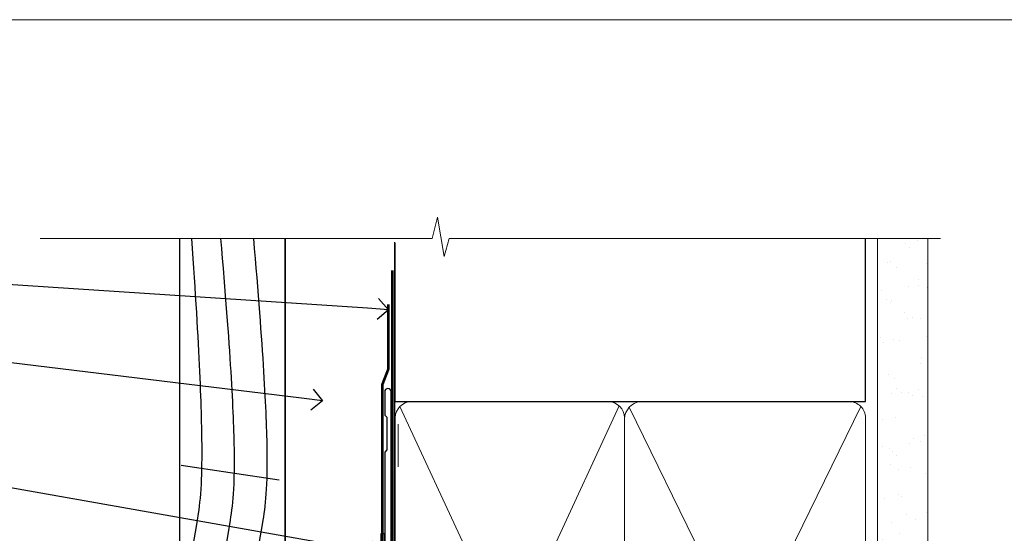
# Model space of a CAD drawing. Units: millimetres. Extents: x 0 to 10153, y -976 to 1146.
# Drawn here: x 1909 to 2095, y 633 to 730 of the extents above; entities that cross this region are included whole.
import ezdxf
from ezdxf import colors
from ezdxf.entities.mleader import LeaderData, LeaderLine
from ezdxf.math import Vec2, Vec3

# ---------------------------------------------------------------- set-up
doc = ezdxf.new("R2010")
doc.units = ezdxf.units.MM
doc.linetypes.add('CENTER', pattern=[2, 1.25, -0.25, 0.25, -0.25])
doc.linetypes.add('Dashed', pattern=[564.4444465637206, 282.2222232818604, -282.2222232818602])
doc.layers.add('Aluminium Systems Ltd Joinery Detail', color=7, linetype='Continuous')
doc.layers.add('Aluminium Systems Ltd Notes', color=7, linetype='Continuous')
doc.layers.add('Viewport', color=7, linetype='Continuous', plot=False)
doc.styles.get("Standard").update_dxf_attribs({"font": 'arial.ttf'})

# ---------------------------------------------------------------- blocks, each defined once
blk = doc.blocks.new('Page Layout')
at = {"layer": 'Aluminium Systems Ltd Joinery Detail', "color": 8, "lineweight": 5}
blk.add_lwpolyline([(0, 730.131892914731), (0, 0), (553.0825377109722, 0), (553.0825377109722, 730.131892914731)], close=True, dxfattribs=at)
blk = doc.blocks.new('_Open90')
at = {"color": 0, "linetype": 'ByBlock', "lineweight": -2}
for p, q in [((-0.5, 0.5), (0, 0)), ((0, 0), (-1, 0)), ((0, 0), (-0.5, -0.5))]:
    blk.add_line(p, q, dxfattribs=at)
blk = doc.blocks.new('90mm Framing Head CC')
at = {"layer": 'Aluminium Systems Ltd Joinery Detail'}
h = blk.add_hatch(dxfattribs=at)
h.set_pattern_fill('AR-SAND', color=0, scale=0.15)
h.set_pattern_definition([(37.50000000000001, (61.66049999999956, 88.74500000000046), (-0.2400046943976069, 7.341198559940135), [0, -5.791200000000001, 0, -6.476999999999999, 0, -6.191249999999999]), (7.499999999999991, (61.66049999999956, 88.74500000000046), (6.74284924707004, 10.75237650852531), [0, -3.124199999999989, 0, -5.219699999999978, 0, -2.000249999999989]), (327.5, (56.97419999999948, 88.74500000000046), (11.86488555362187, 0.02155777017818536), [0, -1.905, 0, -6.858, 0, -8.9535]), (317.5, (56.97419999999948, 88.74500000000046), (11.45334678708446, 3.343939848858243), [0, -0.9524999999999999, 0, -4.495799999999999, 0, -5.1435])])
h.paths.add_polyline_path([(180.6136284965058, 88.77083214757897), (171.1136391138482, 88.77083214757897), (171.1136391138488, -47.32775725855242), (180.6136284965063, -47.32775725855242)])
at = {"layer": 'Aluminium Systems Ltd Joinery Detail', "color": 0, "linetype": 'Dashed'}
blk.add_line((79.90702482397342, 57.89869373908152), (79.9070248239733, 87.85823313036201), dxfattribs=at)
at = {"layer": 'Aluminium Systems Ltd Joinery Detail', "color": 0}
for p, q in [((168.8134264280377, 57.89869373908152), (168.8134264280376, 88.77083214757897)), ((79.90872482396975, 57.89869373908152), (168.8134264280374, 57.89869373908152))]:
    blk.add_line(p, q, dxfattribs=at)
at = {"layer": 'Aluminium Systems Ltd Joinery Detail', "color": 0, "lineweight": 5}
for p, q in [((80.79699455334861, -32.57602347560749), (122.244289406273, 57.10360253296733)), ((80.79699455334861, 57.00872400970513), (122.3435558966332, -32.5760234756093)), ((124.1251953553808, -32.57602347560749), (167.9234566986624, 57.00872400970741)), ((124.156780866489, 56.83465201547335), (167.9234566986624, -32.57602347560749))]:
    blk.add_line(p, q, dxfattribs=at)
at = {"layer": 'Aluminium Systems Ltd Joinery Detail', "color": 0, "linetype": 'Continuous', "lineweight": 5, "ltscale": 0.12}
blk.add_lwpolyline([(182.9879480272294, 88.77083214757897), (90.07936763175945, 88.77083214757897), (89.17565722327396, 85.33692842854236), (87.90906395990584, 92.75495333630408), (86.87170076539456, 88.77083214757897), (12.7762905931898, 88.77083214757897)], dxfattribs=at)
at = {"layer": 'Aluminium Systems Ltd Joinery Detail', "color": 0, "linetype": 'Dashed', "lineweight": 5, "ltscale": 0.01, "const_width": 0.25, "elevation": 0.25}
blk.add_lwpolyline([(79.76741611105064, 88.09570524321919), (79.76838801660631, -30.42770456154437, 0.4175702237706115), (82.91930208207407, -33.61188268707599), (165.3356062361571, -33.6039375219865, 0.8591327104487766), (165.4728671864981, -33.94403179512517, 0.00905533045714731)], format="xyb", dxfattribs=at)
at = {"layer": 'Aluminium Systems Ltd Joinery Detail', "color": 0, "lineweight": 5, "elevation": 1.000000000000014}
blk.add_lwpolyline([(171.1136391138482, 88.77083214757897), (171.1136391138488, -47.32775725855242), (180.6136284965063, -47.32775725855242), (180.6136284965058, 88.77083214757897)], dxfattribs=at)
at = {"layer": 'Aluminium Systems Ltd Joinery Detail', "color": 0, "linetype": 'CENTER', "lineweight": 5, "ltscale": 3, "const_width": 0.5, "elevation": 0.5}
blk.add_lwpolyline([(79.36830193081079, 82.75883188046976), (79.36883064616336, -30.42744648484802, 0.4209157528546889), (82.93271877258235, -33.99656746675862), (165.7748797079018, -33.99656746675862)], format="xyb", dxfattribs=at)
at = {"layer": 'Aluminium Systems Ltd Joinery Detail', "color": 0, "lineweight": 5}
blk.add_lwpolyline([(79.90702482397336, -28.31915385572245), (79.90702482397336, 54.86014701894567, -0.4142135623730941), (82.9455715441083, 57.89869373908152), (120.1949789058728, 57.89869373908152, -0.4142135623730958), (123.2335256260087, 54.86014701894567), (123.2335256260087, -28.31915385572245), (123.2335256260082, -30.42744648484802, -0.4142135623730958), (120.1949789058728, -33.46599320498387), (82.9455715441083, -33.46599320498387, -0.4142135623730941), (79.9070248239729, -30.42744648484802)], format="xyb", close=True, dxfattribs=at)
for points in [[(168.8134264280378, -28.5274391957231), (168.8134264280377, 54.86014701894703, 0.4142135623732923), (165.774879707902, 57.89869373908152), (126.2737723461404, 57.89869373908152, 0.3681854241386793), (123.2352256260055, 54.65186167894592), (123.2352256260055, -28.5274391957231)], [(168.8134264280378, 52.7518543898201), (168.8134264280378, -30.42744648484802, -0.4142135623730958), (165.7748797079024, -33.46599320498387), (126.2737723461409, -33.46599320498387, -0.4142135623730941), (123.2352256260055, -30.42744648484802), (123.2352256260055, 52.75185438982101)]]:
    blk.add_lwpolyline(points, format="xyb", dxfattribs=at)
blk = doc.blocks.new('FLASHING END CAP')
at = {"color": 0}
blk.add_lwpolyline([(-18.54054891449641, -6.422487521775963), (1.495495225277409, -1.0538456750092), (1.495495225277409, 22.55905363656922), (-18.54054891449641, 27.92769548333592)], close=True, dxfattribs=at)
blk = doc.blocks.new('CAVITY CLOSER')
at = {"layer": 'Aluminium Systems Ltd Joinery Detail', "color": 0}
blk.add_line((-9.538543492707504, 6.781304775488707), (-9.538543492707504, -6.489108031060141), dxfattribs=at)
blk.add_lwpolyline([(-4.547473508864641e-13, 23.52338713960307), (-0.7233468181043463, 23.52506711623914), (-0.7233468181043463, 0.7843317447677691), (-17.93291419336629, 0.7843317447677691), (-17.93291419336629, 13.84475821493129), (-18.836044139774, 13.84475821493129), (-18.836044139774, 0), (0, 0), (-4.547473508864641e-13, 23.52338713960307)], dxfattribs=at)
blk.add_lwpolyline([(-5.115630226071517, 0.7843317447677691), (-13.72041391370249, 0.7843317447677691), (-13.72041391370249, 0), (-5.115630226071517, 0)], close=True, dxfattribs=at)
blk = doc.blocks.new('J355-32178')
blk.add_lwpolyline([(59.44767418106328, 28.85671443338153), (59.44767418106331, 92.87305093939196, 0.9999999999999999), (58.24767418106315, 92.87305093939193), (58.24767418106327, 88.47305093939198), (58.6476741810633, 88.07305093939195), (58.64767418106336, 81.87305093939199), (58.24767418106327, 81.47305093939201), (58.24767418106324, 29.39384332496672), (3.618256417737449, 14.75593495230113, 0.3394542588633789), (3.247665940288691, 14.2729720391566), (3.247665940288805, 4.237615433949996), (0.2050252531694173, 1.194974746830551, 1.488371740198605), (1.399963552107004, 0.6928567709205545), (4.301219330881899, 3.59411254969538, 0.198912367379661), (4.447665940288623, 3.947665940288656), (4.447665940288623, 13.73584314757137), (59.07708370361453, 28.37375152023699, 0.3394542588633759)], format="xyb", close=True)
blk = doc.blocks.new('Rusticated Weatherboard CC Head Residential')
at = {"layer": 'Aluminium Systems Ltd Joinery Detail', "linetype": 'Dashed'}
h = blk.add_hatch(dxfattribs=at)
h.set_pattern_fill('ANSI37', color=256, scale=0.5)
h.set_pattern_definition([(45, (-148.9691660598143, -518.597752801652), (-1.122532015133644, 1.122532015133644), []), (135, (-148.9691660598143, -518.597752801652), (-1.122532015133644, -1.122532015133644), [])])
edge = h.paths.add_edge_path()
edge.add_line((-65.9218800172917, 83.29363901733086), (-71.61906314553909, 81.76708339898323))
edge.add_arc((-69.42258679893939, 80.94521733382135), 2.345201946578721, 159.4854181436344, 210.7716382188679)
edge.add_line((-71.43761539993463, 79.74537071553277), (-66.38761681109847, 79.74537071553277))
edge.add_arc((-69.30127082551769, 81.93250950273432), 3.643206800364578, 323.1062193885289, 381.9382761585736)
for p, q in [((-60.56751351157089, 145.8869209040786), (-42.04855019645919, 143.1202735549996)), ((-60.92546589359443, 114.6040901110973), (-42.34111894633105, 109.0613806919428))]:
    blk.add_line(p, q)
blk.add_lwpolyline([(-60.92546589359443, 188.7708249493044), (-60.92546589359443, 94.12382603133301), (-40.92546589359443, 99.48280987995531), (-40.92546589359443, 188.7708249493044)])
at = {"layer": 'Aluminium Systems Ltd Joinery Detail'}
blk.add_line((-40.92546589359443, 188.7708249493044), (-40.92546589359443, 99.48280987995531), dxfattribs=at)
at = {"layer": 'Aluminium Systems Ltd Joinery Detail', "lineweight": 5}
blk.add_line((-19.52954270723714, 145.5676976322138, 2.00000000000004), (-19.52954270723714, 153.6644462087643, 2.00000000000004), dxfattribs=at)
at = {"layer": 'Aluminium Systems Ltd Joinery Detail', "linetype": 'Dashed', "ltscale": 0.01, "const_width": 0.5, "elevation": 2.00000000000004}
blk.add_lwpolyline([(-21.42349836929949, 176.2816668348605), (-21.42349836929949, 164.010494960552), (-22.53972013254221, 161.1336238491858), (-22.53972013254221, 121.5950932958513)], dxfattribs=at)
at = {"layer": 'Aluminium Systems Ltd Joinery Detail'}
blk.add_lwpolyline([(-20.92546589359443, 139.2452006319872), (-20.92546589359443, 130.2158136538565), (-40.92546589359443, 130.2158136538565), (-40.92546589359443, 139.2452006319872)], dxfattribs=at)
at = {"layer": 'Aluminium Systems Ltd Joinery Detail', "linetype": 'Dashed'}
for centre, radius, start, end in [((-69.30127082550683, 81.93250950273796, -1.00000000000005), 3.643206800357393, 323.1062193885292, 21.93827615864189), ((-69.42258679892032, 80.94521733382135, -1.00000000000005), 2.345201946597512, 159.4854181436924, 210.7716382185654)]:
    blk.add_arc(centre, radius, start, end, dxfattribs=at)
for points, knots in [([(-60.92546589359466, 117.5003288531443), (-59.73363267716621, 123.0354945365616), (-57.38204004357402, 134.9460940293575), (-55.69687325812646, 147.1876929150385), (-58.54911868085941, 188.7708249493044)], [27.26215313155508, 27.26215313155508, 27.26215313155508, 27.26215313155508, 44.23369219543319, 63.48856702147201, 63.48856702147201, 63.48856702147201, 63.48856702147201]), ([(-60.12309525081645, 94.33882059709867), (-56.91236877749265, 107.486818555295), (-52.28344346168223, 126.88188901588), (-49.48816593280452, 147.1876929150385), (-53.06628888541439, 188.7708249493044)], [3.397849845716589, 3.397849845716589, 3.397849845716589, 3.397849845716589, 44.2336921954332, 63.48856702146949, 63.48856702146949, 63.48856702146949, 63.48856702146949]), ([(-53.48025354458326, 96.11876466773174), (-50.4215196863542, 108.6770643287819), (-45.98902688782317, 127.5045088363295), (-43.27945860748258, 147.1876929150385), (-46.85241511724365, 188.7708249493044)], [5.240361066862532, 5.240361066862532, 5.240361066862532, 5.240361066862532, 44.23369219543319, 63.48856702146949, 63.48856702146949, 63.48856702146949, 63.48856702146949])]:
    blk.add_open_spline(points, degree=3, knots=knots, dxfattribs=at)
blk.add_open_spline([(-46.83888042159509, 97.89831523266912), (-44.73416127117838, 106.5719747446565), (-42.68836292255418, 115.2748989522988), (-40.92546589359534, 124.118334163999)], degree=3, dxfattribs=at)
at = {"linetype": 'Dashed'}
blk.add_blockref('J355-32178', (-80.33709593488396, 66.88699890282442), dxfattribs=at)
at = {"color": 0}
for name, p in [('CAVITY CLOSER', (-22.08942175382026, 109.3673882122712)), ('FLASHING END CAP', (-22.38491697909808, 96.10074179752701))]:
    blk.add_blockref(name, p, dxfattribs=at)
blk = doc.blocks.new('Rusticated Weatherboard CC Head Text Residential')
at = {"layer": 'Aluminium Systems Ltd Notes', "color": 3, "lineweight": 5, "ltscale": 0.12}
ml = blk.add_multileader_mtext('Standard', dxfattribs=at)
ml.set_content('BUILDING WRAP', color=3)
ml.set_leader_properties(color=8)
ml.set_arrow_properties(name='OPEN90')
ml.build(insert=Vec2(0, 0))
ml.multileader.update_dxf_attribs({"text_left_attachment_type": 2, "text_right_attachment_type": 2})
ctx = ml.context
ctx.base_point, ctx.plane_origin = Vec3(-19.59863418882188, 84.37186431380906), Vec3(149.0572424654803, 17.29040444588645)
ctx.left_attachment, ctx.right_attachment, ctx.text_align_type = 2, 2, 2
notes = []
notes.append((ctx, [(0, (1, 1, 0), (34.75009761024842, 84.37186431380906), (-1, 0), 6.291433026901132, [(0, [(155.2030876614384, 76.40614418997939)], 0, [])])]))
ctx.mtext.insert, ctx.mtext.width, ctx.mtext.alignment, ctx.mtext.line_spacing_style, ctx.mtext.flow_direction = Vec3(26.45866458334729, 87.03853098047512), 49.87981264959171, 3, 2, 5
ml = blk.add_multileader_mtext('Standard', dxfattribs=at)
ml.set_content('CAVITY BATTEN', color=3)
ml.set_leader_properties(color=8)
ml.set_arrow_properties(name='OPEN90')
ml.build(insert=Vec2(0, 0))
ml.multileader.update_dxf_attribs({"text_left_attachment_type": 2, "text_right_attachment_type": 2})
ctx = ml.context
ctx.base_point, ctx.plane_origin = Vec3(-18.58362736753947, 72.38458877232006), Vec3(123.9017671891871, 39.19867035271272)
ctx.left_attachment, ctx.right_attachment, ctx.text_align_type = 2, 2, 2
notes.append((ctx, [(0, (1, 1, 0), (34.75009761024842, 72.38458877232006), (-1, 0), 6.291433026901128, [(0, [(142.7170193569156, 59.15858586066861)], 0, [])])]))
ctx.mtext.insert, ctx.mtext.width, ctx.mtext.alignment, ctx.mtext.line_spacing_style, ctx.mtext.flow_direction = Vec3(26.45866458334729, 75.05125543898612), 49.87981264959171, 3, 2, 5
ml = blk.add_multileader_mtext('Standard', dxfattribs=at)
ml.set_content('FLASHING SEALING\\PTAPE OVER TOP\\PEND OF FLASHING', color=3)
ml.set_leader_properties(color=8)
ml.set_arrow_properties(name='OPEN90')
ml.build(insert=Vec2(0, 0))
ml.multileader.update_dxf_attribs({"text_left_attachment_type": 2, "text_right_attachment_type": 2})
ctx = ml.context
ctx.base_point, ctx.plane_origin = Vec3(-25.35852504830369, 51.38169232458131), Vec3(123.9017671891871, 1.143752734928057)
ctx.left_attachment, ctx.right_attachment, ctx.text_align_type = 2, 2, 2
notes.append((ctx, [(0, (1, 1, 0), (34.75009761024819, 51.38169232458131), (-1, 0), 6.291433026901128, [(0, [(153.6016876589257, 30.33878773772813)], 0, [])])]))
ctx.mtext.insert, ctx.mtext.width, ctx.mtext.alignment, ctx.mtext.line_spacing_style, ctx.mtext.flow_direction = Vec3(26.45866458334706, 64.04835899124737), 49.87981264959149, 3, 2, 5
ml = blk.add_multileader_mtext('Standard', dxfattribs=at)
ml.set_content('CAVITY SYSTEM BASE CLOSER', color=3)
ml.set_leader_properties(color=8)
ml.set_arrow_properties(name='OPEN90')
ml.build(insert=Vec2(0, 0))
ml.multileader.update_dxf_attribs({"text_left_attachment_type": 2, "text_right_attachment_type": 2})
ctx = ml.context
ctx.base_point, ctx.plane_origin = Vec3(-19.55224946849446, 26.68339887295406), Vec3(71.34790319290357, -90.49299131989756)
ctx.left_attachment, ctx.right_attachment, ctx.text_align_type = 2, 2, 2
notes.append((ctx, [(0, (1, 1, 0), (34.75009761024842, 26.68339887295406), (-1, 0), 6.291433026901132, [(0, [(144.7864909843223, 10.89347688637099)], 0, [])])]))
ctx.mtext.insert, ctx.mtext.width, ctx.mtext.alignment, ctx.mtext.line_spacing_style, ctx.mtext.flow_direction = Vec3(26.45866458334729, 32.68339887295406), 49.87981264959171, 3, 2, 5
ml = blk.add_multileader_mtext('Standard', dxfattribs=at)
ml.set_content('FLASHING END DAM', color=3)
ml.set_leader_properties(color=8)
ml.set_arrow_properties(name='OPEN90')
ml.build(insert=Vec2(0, 0))
ml.multileader.update_dxf_attribs({"text_left_attachment_type": 2, "text_right_attachment_type": 2})
ctx = ml.context
ctx.base_point, ctx.plane_origin = Vec3(-16.08158098281938, 9.930176259693326), Vec3(88.36709967903437, -110.8713656410418)
ctx.left_attachment, ctx.right_attachment, ctx.text_align_type = 2, 2, 2
notes.append((ctx, [(0, (1, 1, 0), (34.75009761024819, 9.930176259693326), (-1, 0), 6.291433026901132, [(0, [(137.8879273669619, 3.507601080427776)], 0, [])])]))
ctx.mtext.insert, ctx.mtext.width, ctx.mtext.alignment, ctx.mtext.line_spacing_style, ctx.mtext.flow_direction = Vec3(26.45866458334706, 15.93017625969333), 49.87981264959126, 3, 2, 5
ml = blk.add_multileader_mtext('Standard', dxfattribs=at)
ml.set_content('FLEXI FLASHING TAPE', color=3)
ml.set_leader_properties(color=8)
ml.set_arrow_properties(name='OPEN90')
ml.build(insert=Vec2(0, 0))
ml.multileader.update_dxf_attribs({"text_left_attachment_type": 2, "text_right_attachment_type": 2})
ctx = ml.context
ctx.base_point, ctx.plane_origin = Vec3(-19.75961645348764, -15.26255277476776), Vec3(223.2167566211148, -105.3921906567066)
ctx.left_attachment, ctx.right_attachment, ctx.text_align_type = 2, 2, 2
notes.append((ctx, [(1, (1, 1, 0), (34.75009761024842, -15.26255277476776), (-1, 0), 6.291433026901132, [(0, [(155.7919281500746, -5.385077624712721)], 0, [])])]))
ctx.mtext.insert, ctx.mtext.width, ctx.mtext.alignment, ctx.mtext.line_spacing_style, ctx.mtext.flow_direction = Vec3(26.45866458334729, -9.262552774767755), 49.87981264959171, 3, 2, 5
ml = blk.add_multileader_mtext('Standard', dxfattribs=at)
ml.set_content('HEAD SEALANT REQUIRED FOR VERY HIGH & EXTRA HIGH ZONES ONLY', color=3)
ml.set_leader_properties(color=8)
ml.set_arrow_properties(name='OPEN90')
ml.build(insert=Vec2(0, 0))
ml.multileader.update_dxf_attribs({"text_left_attachment_type": 2, "text_right_attachment_type": 2})
ctx = ml.context
ctx.base_point, ctx.plane_origin = Vec3(-17.8742139978262, -47.83953181665311), Vec3(117.2002613083138, -126.2230702934103)
ctx.left_attachment, ctx.right_attachment, ctx.text_align_type = 2, 2, 2
notes.append((ctx, [(0, (1, 1, 0), (34.75009761024819, -47.83953181665311), (-1, 0), 6.291433026901132, [(0, [(104.0939682190261, -19.90275563301293)], 0, [])])]))
ctx.mtext.insert, ctx.mtext.width, ctx.mtext.alignment, ctx.mtext.line_spacing_style, ctx.mtext.flow_direction = Vec3(26.45866458334706, -31.83953181665311), 49.87981264959149, 3, 2, 5
for ctx, leaders in notes:
    for number, flags, end, landing, length, lines in leaders:
        leader = LeaderData()
        leader.index, (leader.has_last_leader_line, leader.has_dogleg_vector, leader.attachment_direction) = number, flags
        leader.last_leader_point, leader.dogleg_vector, leader.dogleg_length = Vec3(end), Vec3(landing), length
        for number, points, colour, breaks in lines:
            line = LeaderLine()
            line.index, line.vertices, line.color, line.breaks = number, Vec3.list(points), colors.encode_raw_color(colour), breaks
            leader.lines.append(line)
        ctx.leaders.append(leader)

msp = doc.modelspace()

# ---------------------------------------------------------------- block references
at = {"layer": 'Aluminium Systems Ltd Joinery Detail', "color": 0, "linetype": 'Dashed'}
msp.add_blockref('90mm Framing Head CC', (1900.000000000001, 599.9999928017205), dxfattribs=at)
at = {"layer": 'Aluminium Systems Ltd Joinery Detail'}
msp.add_blockref('Rusticated Weatherboard CC Head Residential', (2000.000000000001, 500), dxfattribs=at)
at = {"layer": 'Aluminium Systems Ltd Notes'}
msp.add_blockref('Rusticated Weatherboard CC Head Text Residential', (1823.421148066246, 598.8806094603933), dxfattribs=at)
at = {"layer": 'Viewport'}
msp.add_blockref('Page Layout', (1800, 0), dxfattribs=at)

doc.saveas('drawing.dxf')
